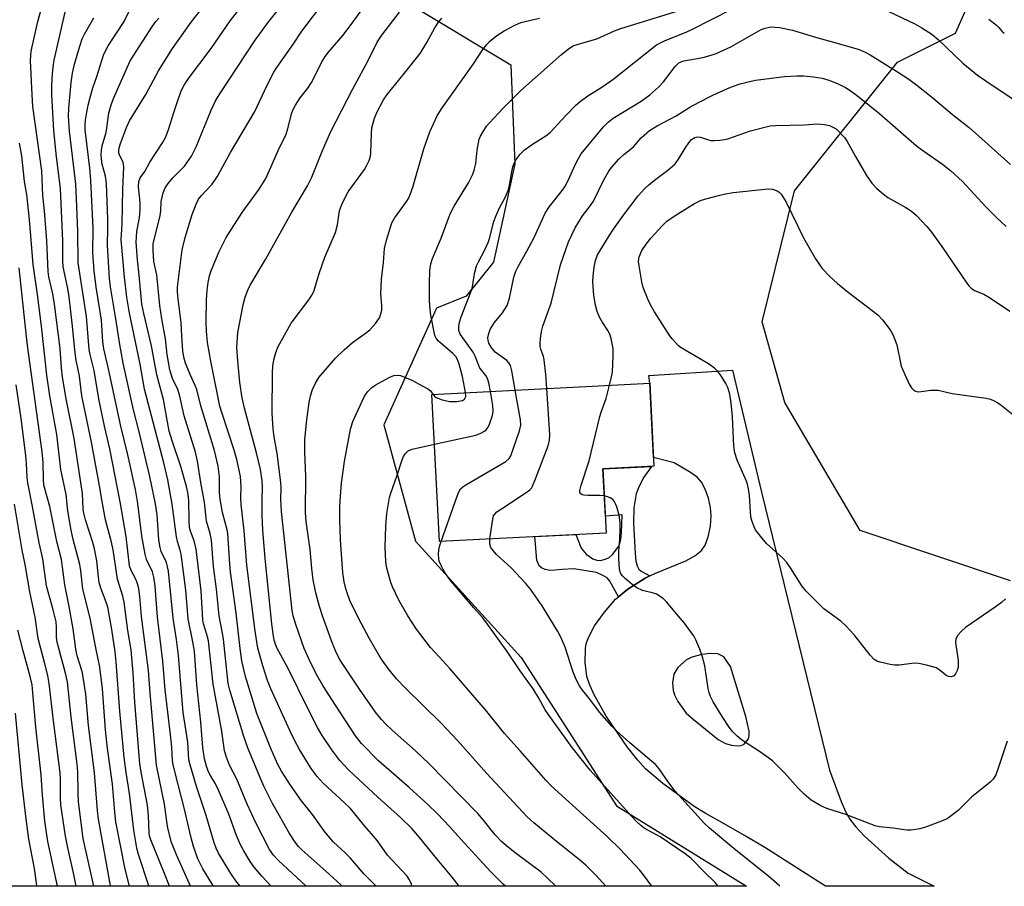
# Model space of a CAD drawing. Units: inches. Extents: x 1249763 to 1255763, y 501455 to 505455.
# Drawn here: x 1250284 to 1250537, y 501455 to 501678 of the extents above; entities that cross this region are included whole.
import ezdxf

# ---------------------------------------------------------------- set-up
doc = ezdxf.new("R2010")
doc.units = ezdxf.units.IN
doc.header["$MEASUREMENT"] = 0
for name, color, linetype in [('BLDG-Footprint', 5, 'Continuous'), ('NTRL-Trees', 3, 'Continuous'), ('TRANS-Driveway', 251, 'Continuous'), ('TRANS-Non Street Sidewalk', 7, 'Continuous'), ('Undefined', 1, 'Continuous')]:
    doc.layers.add(name, color=color, linetype=linetype)

msp = doc.modelspace()

# ---------------------------------------------------------------- linework, layer by layer
at = {"layer": 'BLDG-Footprint', "elevation": 331.79}
msp.add_lwpolyline([(1250434.65, 501546.31), (1250391.75, 501544.1), (1250389.8, 501581.98), (1250445.83, 501584.87), (1250446.93, 501563.49), (1250433.8, 501562.81)], close=True, dxfattribs=at)
at = {"layer": 'NTRL-Trees'}
for points in [[(1250430.89, 501947.05), (1250409.01, 501905.39), (1250387.14, 501856.43), (1250381.93, 501803.3), (1250376.66, 501751.54), (1250376.38, 501737.19), (1250373.39, 501698.87), (1250382.85, 501683.1), (1250410.08, 501666.76), (1250411.16, 501641.31), (1250405.61, 501615.96), (1250398.63, 501607.24), (1250391.02, 501604.13), (1250377.41, 501574.18), (1250385.58, 501544.23), (1250412.8, 501514.28), (1250437.31, 501476.16), (1250470.68, 501455.42), (1249763.16, 501455.49), (1249763.3, 502091.24)], [(1250538.59, 501534.02), (1250499.93, 501546.96), (1250480.55, 501579.88), (1250474.71, 501600.68), (1250483.04, 501634.36), (1250509.54, 501667.48), (1250524.44, 501674.93), (1250546.22, 501723.94)]]:
    msp.add_lwpolyline(points, dxfattribs=at)
at = {"layer": 'TRANS-Driveway'}
for points in [[(1250437.78, 501529.87, 0), (1250440.16, 501531.82, 0), (1250444.62, 501534.68, 0), (1250445.87, 501535.27, 0), (1250447.12, 501535.86, 0), (1250455.14, 501539.15, 0), (1250457.4, 501540.45, 0), (1250459.16, 501541.79, 0), (1250460.09, 501543.15, 0), (1250460.88, 501545.33, 0), (1250461.43, 501548.09, 0), (1250461.66, 501550.82, 0), (1250461.48, 501552.91, 0), (1250460.94, 501555.29, 0), (1250460.12, 501557.59, 0), (1250459.16, 501559.41, 0), (1250457.99, 501560.66, 0), (1250456.36, 501561.91, 0), (1250452.14, 501564.33, 0), (1250446.81, 501565.78, 0), (1250445.83, 501584.87, 0), (1250445.64, 501586.86, 0), (1250467.12, 501588.18, 0), (1250474.55, 501556.84, 0), (1250492.06, 501485.26, 0), (1250495.03, 501477.22, 0), (1250496.21, 501474.64, 0), (1250497.32, 501472.7, 0), (1250498.75, 501470.84, 0), (1250500.98, 501468.44, 0), (1250507.34, 501462.63, 0), (1250512.33, 501458.79, 0), (1250518.99, 501455.41, 0), (1250491, 501455.42, 0), (1250475.45, 501465.37, 0), (1250470.22, 501468.46, 0), (1250464.96, 501471.49, 0), (1250460.13, 501474.24, 0), (1250457.3, 501475.92, 0), (1250449.23, 501481.83, 0), (1250444.76, 501485.64, 0), (1250442.74, 501487.84, 0), (1250440.03, 501491.28, 0), (1250434.59, 501499.19, 0), (1250431.49, 501504.85, 0), (1250430.36, 501507.44, 0), (1250429.69, 501509.41, 0), (1250429.22, 501512.96, 0), (1250429.28, 501516.61, 0), (1250429.51, 501517.8, 0), (1250430.08, 501519.4, 0), (1250431.67, 501522.42, 0), (1250434.16, 501525.98, 0), (1250437.06, 501529.29, 0)], [(1250466.88, 501491.74, 0), (1250468.33, 501491.56, 0), (1250469.32, 501491.63, 0), (1250470.08, 501491.95, 0), (1250471.2, 501493.32, 0), (1250471.43, 501494.24, 0), (1250471.4, 501495.36, 0), (1250470.56, 501499.06, 0), (1250466.57, 501511.98, 0), (1250464.91, 501514.46, 0), (1250463.35, 501515.2, 0), (1250461.48, 501515.35, 0), (1250459.22, 501515.07, 0), (1250456.67, 501514.35, 0), (1250455.28, 501513.7, 0), (1250453.09, 501511.68, 0), (1250452.03, 501509.96, 0), (1250451.71, 501507.76, 0), (1250451.83, 501505.91, 0), (1250452.24, 501504.69, 0), (1250453.1, 501502.97, 0), (1250455.23, 501499.98, 0), (1250456.97, 501498.4, 0), (1250460.2, 501495.84, 0), (1250463.46, 501493.18, 0), (1250465.32, 501492.15, 0)]]:
    msp.add_polyline3d(points, close=True, dxfattribs=at)
at = {"layer": 'TRANS-Non Street Sidewalk'}
msp.add_lwpolyline([(1250445.87, 501535.27), (1250444.62, 501534.68), (1250440.16, 501531.82), (1250437.78, 501529.87), (1250435.59, 501533.95), (1250434.92, 501534.77), (1250433.62, 501535.5), (1250432.18, 501536.14), (1250426.27, 501537.09), (1250423.33, 501536.89), (1250421.39, 501536.77), (1250420.12, 501536.69), (1250418.91, 501536.92), (1250418.01, 501537.34), (1250417.42, 501537.88), (1250416.76, 501539.33), (1250416.27, 501545.37), (1250426.79, 501545.91), (1250428.22, 501542.41), (1250429.45, 501540.9), (1250431.22, 501539.7), (1250432.24, 501539.31), (1250433.21, 501539.25), (1250434.13, 501539.46), (1250435.31, 501539.94), (1250436.29, 501540.74), (1250437.6, 501542.56), (1250438.03, 501543.47), (1250438.37, 501544.63), (1250438.61, 501546.32), (1250438.73, 501551.01), (1250434.42, 501550.66), (1250433.8, 501562.81), (1250446.26, 501563.45), (1250444.3, 501560.72), (1250443.12, 501558.35), (1250442.38, 501556.43), (1250441.71, 501552.77), (1250441.66, 501548.85), (1250442.11, 501541.05), (1250442.23, 501539.1), (1250442.56, 501537.83), (1250443.03, 501537.05), (1250443.6, 501536.48)], close=True, dxfattribs=at)
at = {"layer": 'Undefined'}
for points, elevation in [([(1250348.49, 501455.43), (1250346.1, 501458.01), (1250344.09, 501460.38), (1250343.08, 501461.76), (1250341.42, 501464.52), (1250340.61, 501466.08), (1250339.53, 501468.5), (1250337.58, 501473.94), (1250334.89, 501480.16), (1250334.14, 501481.76), (1250332.94, 501483.73), (1250332.3, 501485.01), (1250331.83, 501486.34), (1250331.36, 501488.23), (1250330.88, 501491.14), (1250330.41, 501497.66), (1250329.35, 501507.27), (1250328.71, 501515.88), (1250328.33, 501518.31), (1250327.14, 501524.21), (1250326.49, 501531.63), (1250325.33, 501540.91), (1250325.1, 501541.9), (1250324.34, 501544.15), (1250324.08, 501545.3), (1250323.02, 501553.69), (1250321.87, 501560.01), (1250320.87, 501564.35), (1250315.87, 501583.35), (1250314.75, 501589.79), (1250312.03, 501602.83), (1250311.33, 501606.95), (1250310.73, 501612.1), (1250309.9, 501621.73), (1250310.17, 501625.88), (1250310.33, 501634.74), (1250310.6, 501640.49), (1250310.39, 501641.66), (1250309.46, 501643.58), (1250309.3, 501644.07), (1250309.26, 501644.6), (1250309.38, 501645.42), (1250309.72, 501646.52), (1250311.24, 501650.61), (1250312.02, 501652.38), (1250316.22, 501659.09), (1250319.47, 501665.22), (1250323.05, 501670.97), (1250327.9, 501677.72), (1250338.14, 501690.87)], 310), ([(1250366.7, 501455.43), (1250366.27, 501455.86), (1250362.55, 501459.29), (1250356.34, 501464.8), (1250355.54, 501465.63), (1250354.62, 501466.77), (1250353.21, 501469), (1250348.83, 501476.7), (1250346.61, 501481.14), (1250345.78, 501482.96), (1250342.55, 501490.81), (1250341.41, 501493.98), (1250337.85, 501505.84), (1250337.42, 501507.58), (1250336.18, 501518.99), (1250335.88, 501521), (1250335.11, 501524.97), (1250334.41, 501531.87), (1250333.61, 501537.67), (1250333.11, 501544.48), (1250332.78, 501546.17), (1250331.84, 501549.35), (1250331.33, 501554.22), (1250330.47, 501558.8), (1250329.56, 501564.78), (1250329, 501567.14), (1250326.12, 501576.43), (1250324.92, 501581.87), (1250324.43, 501583.19), (1250323.07, 501586.05), (1250322.37, 501588.25), (1250321.76, 501592.26), (1250321.28, 501596.3), (1250320.37, 501601.42), (1250319.86, 501604.84), (1250319.07, 501612.74), (1250318.29, 501616.2), (1250318.1, 501619.04), (1250318.16, 501620.73), (1250319.91, 501628.04), (1250320.06, 501629.2), (1250320.19, 501631.57), (1250320.65, 501633.8), (1250321.2, 501635.08), (1250321.97, 501636.21), (1250323.2, 501637.68), (1250326.14, 501640.68), (1250327.95, 501643.27), (1250329.2, 501645.68), (1250333.05, 501655.08), (1250334.18, 501657.51), (1250335.26, 501659.27), (1250344.34, 501673.15), (1250347.58, 501677.55), (1250359.56, 501692.67)], 314), ([(1250357.51, 501455.43), (1250350.32, 501462.02), (1250349.05, 501463.45), (1250348.07, 501464.91), (1250344.56, 501471.74), (1250342.27, 501476.54), (1250339.62, 501482.95), (1250337.79, 501486.54), (1250336.98, 501488.67), (1250336.47, 501490.3), (1250335.75, 501495.3), (1250333.59, 501507.42), (1250332.31, 501518.53), (1250331.96, 501520.18), (1250331.1, 501522.96), (1250330.88, 501523.99), (1250330.48, 501531.44), (1250329.19, 501542.16), (1250328.68, 501544.32), (1250327.69, 501546.81), (1250327.47, 501547.77), (1250327.35, 501549.44), (1250327.27, 501554.78), (1250327.06, 501556.71), (1250326.7, 501558.27), (1250325.2, 501563.42), (1250322.98, 501570.01), (1250322.27, 501572.5), (1250320.75, 501580.62), (1250319.07, 501586.99), (1250317.68, 501594.47), (1250315.71, 501602.8), (1250315.24, 501605.16), (1250314.54, 501612.69), (1250314.06, 501616.58), (1250313.73, 501621.18), (1250313.92, 501623.91), (1250314.57, 501627.37), (1250314.78, 501629.64), (1250314.76, 501631.35), (1250314.39, 501635.37), (1250314.43, 501636.74), (1250314.78, 501637.68), (1250315.99, 501639.35), (1250317.28, 501641.76), (1250320.54, 501646.73), (1250321.39, 501648.25), (1250322.1, 501650.1), (1250323.48, 501654.72), (1250324.64, 501658.06), (1250325.45, 501660.27), (1250326.06, 501661.54), (1250327.18, 501663.22), (1250333.05, 501670.99), (1250337.9, 501678.09), (1250346.82, 501689.39)], 312), ([(1250375.45, 501455.43), (1250372.36, 501458.5), (1250368.83, 501462.66), (1250367.48, 501464.04), (1250364.54, 501466.8), (1250362.25, 501469.47), (1250359.11, 501473.85), (1250356.31, 501477.43), (1250353.41, 501481.45), (1250351.1, 501485.04), (1250350.17, 501486.78), (1250348.36, 501490.88), (1250344.75, 501499.9), (1250341.9, 501509.42), (1250340.94, 501513.45), (1250340.47, 501516.63), (1250339.45, 501525.72), (1250338.03, 501536.29), (1250337.83, 501538.33), (1250337.3, 501546.19), (1250337.13, 501547.1), (1250335.94, 501551.58), (1250335.36, 501555.01), (1250335.22, 501556.75), (1250335.15, 501560.73), (1250334.81, 501563.54), (1250333.87, 501567.55), (1250330.36, 501578.99), (1250329.31, 501583.26), (1250328.94, 501584.27), (1250327.61, 501587.08), (1250326.41, 501590), (1250326, 501591.57), (1250325.77, 501593.22), (1250325.47, 501597.05), (1250325.36, 501600.4), (1250324.44, 501607.28), (1250324.35, 501608.56), (1250324.38, 501609.59), (1250325.54, 501619.17), (1250326.37, 501622.3), (1250328.17, 501628.26), (1250329.15, 501630.92), (1250329.77, 501632.17), (1250330.46, 501633.03), (1250333.21, 501635.96), (1250333.93, 501636.91), (1250334.55, 501637.92), (1250337.97, 501644.2), (1250344.24, 501654.79), (1250347.33, 501661.36), (1250349.19, 501664.87), (1250349.94, 501666.07), (1250354.19, 501672.17), (1250356.37, 501675.45), (1250366.76, 501689.17)], 316), ([(1250333.66, 501455.43), (1250333.17, 501456.15), (1250330.89, 501459.94), (1250329.65, 501462.47), (1250328.49, 501465.65), (1250327.81, 501468.22), (1250326.22, 501475.28), (1250324.6, 501481.3), (1250323.26, 501486.7), (1250323.11, 501487.79), (1250322.9, 501491.21), (1250322.52, 501495.17), (1250321.24, 501505.98), (1250320.63, 501513.37), (1250319.22, 501524.67), (1250318.61, 501532.64), (1250318.33, 501534.98), (1250317.94, 501536.36), (1250316.42, 501539.46), (1250316.02, 501540.85), (1250315.2, 501545.46), (1250314.14, 501553.94), (1250313.54, 501557.48), (1250311.64, 501566.42), (1250309.68, 501574.16), (1250306.82, 501587.79), (1250305.44, 501593.69), (1250305.2, 501595.5), (1250304.86, 501601.04), (1250303.47, 501609.58), (1250302.93, 501613.79), (1250302.62, 501618.4), (1250302.66, 501624.76), (1250302.08, 501636.99), (1250301.8, 501640.16), (1250300.63, 501650.02), (1250300.6, 501651.14), (1250300.75, 501652.59), (1250301.44, 501656.39), (1250301.96, 501658.66), (1250302.6, 501660.83), (1250303.61, 501663.75), (1250304.88, 501667.89), (1250305.46, 501669.49), (1250306.57, 501671.65), (1250310.7, 501677.87), (1250314.23, 501685.45)], 306), ([(1250500.67, 501683.74), (1250514.03, 501677.31), (1250515.78, 501676.32), (1250518.39, 501674.65), (1250520.04, 501673.28), (1250526.33, 501667.16), (1250530.11, 501664.11), (1250532.24, 501662.61), (1250539.59, 501657.76)], 328), ([(1250384.63, 501455.43), (1250384.52, 501456), (1250384.05, 501457.05), (1250383.41, 501458.02), (1250378.39, 501463.42), (1250375.79, 501467.11), (1250372.1, 501471.37), (1250368.87, 501475.4), (1250367.27, 501476.99), (1250361.83, 501481.99), (1250360.27, 501483.7), (1250358.78, 501485.75), (1250355.74, 501490.62), (1250354.44, 501492.99), (1250353.26, 501495.48), (1250348.41, 501506.22), (1250347.53, 501508.36), (1250346.29, 501512.11), (1250345.05, 501516.72), (1250344.34, 501521.02), (1250342.19, 501538.08), (1250341.49, 501546.87), (1250340.72, 501553.66), (1250340.67, 501555.37), (1250340.73, 501558.17), (1250340.54, 501560.83), (1250339.64, 501565.19), (1250338.98, 501567.66), (1250335.84, 501577.02), (1250335.28, 501578.93), (1250332.93, 501590.52), (1250332.13, 501595.3), (1250331.83, 501598.2), (1250331.72, 501600.43), (1250331.8, 501606.37), (1250331.99, 501608.67), (1250332.28, 501610.74), (1250332.64, 501612.46), (1250333.09, 501613.99), (1250335.06, 501618.78), (1250336.89, 501622.3), (1250340.99, 501628.73), (1250345.38, 501634.77), (1250347.1, 501637.53), (1250348.51, 501640.58), (1250350.59, 501645.47), (1250352.21, 501648.71), (1250352.63, 501650.01), (1250353.81, 501654.44), (1250354.19, 501655.41), (1250354.72, 501656.36), (1250355.95, 501658.24), (1250357.89, 501660.8), (1250358.84, 501662.25), (1250359.54, 501663.5), (1250361.42, 501667.37), (1250362.32, 501668.89), (1250363.2, 501670.02), (1250366.91, 501674.34), (1250369.06, 501677.13), (1250372.28, 501681.64)], 318), ([(1250396.86, 501455.43), (1250395.05, 501457.78), (1250391.14, 501462.41), (1250386.7, 501467.92), (1250384.66, 501470.25), (1250381.75, 501473.1), (1250375.91, 501478.32), (1250368.46, 501485.32), (1250366.09, 501487.76), (1250364.05, 501490.52), (1250361.57, 501494.24), (1250360.39, 501496.23), (1250357.87, 501501.18), (1250352.82, 501511.45), (1250349.96, 501516.75), (1250349.55, 501517.73), (1250349.25, 501518.71), (1250348.95, 501520.4), (1250348.61, 501522.95), (1250346.91, 501539.76), (1250346.29, 501547.01), (1250346.14, 501550.94), (1250346.15, 501554.87), (1250346.27, 501558.15), (1250346.15, 501559.85), (1250345.69, 501562.67), (1250344.69, 501566.91), (1250341.65, 501578.44), (1250341.02, 501581.1), (1250340.37, 501585.02), (1250339.88, 501590.57), (1250339.68, 501594.08), (1250339.87, 501597.91), (1250341.23, 501605.05), (1250341.76, 501606.98), (1250342.48, 501608.81), (1250343.1, 501610.09), (1250347.05, 501616.67), (1250353.78, 501628.83), (1250357.81, 501635.63), (1250358.89, 501637.86), (1250361.67, 501644.68), (1250363.84, 501649.62), (1250369.38, 501660.45), (1250373.4, 501667.88), (1250375.72, 501672.62), (1250376.89, 501674.37), (1250381.5, 501680.3)], 320), ([(1250398.48, 501582.43), (1250397.7, 501586.6), (1250396.85, 501589.76), (1250396.34, 501591.13), (1250395.96, 501591.71), (1250395.21, 501592.51), (1250391.48, 501595.66), (1250390.89, 501596.43), (1250390.58, 501597.15), (1250389.52, 501602.4), (1250389.25, 501604.64), (1250389.17, 501606.33), (1250389.18, 501610.52), (1250389.31, 501613.84), (1250389.53, 501615.54), (1250389.92, 501616.94), (1250392.23, 501622.2), (1250393.96, 501627.08), (1250394.61, 501628.64), (1250395.51, 501630.41), (1250399.25, 501636.4), (1250400.36, 501638.62), (1250400.7, 501639.69), (1250401.07, 501641.36), (1250401.43, 501644.77), (1250401.98, 501647.63), (1250402.31, 501648.44), (1250402.89, 501649.47), (1250403.86, 501650.96), (1250404.58, 501651.86), (1250408.1, 501655.62), (1250412.6, 501660.11), (1250423.12, 501669.41), (1250424.97, 501670.88), (1250426.13, 501671.61), (1250427.14, 501671.99), (1250432.23, 501673.49), (1250436.79, 501675.5), (1250438.41, 501676.11), (1250454.54, 501681.08)], 326), ([(1250404.89, 501582.76), (1250404.48, 501584.99), (1250404.13, 501586.09), (1250403.66, 501586.85), (1250402.61, 501588.09), (1250402.17, 501588.75), (1250400.92, 501591.82), (1250400.42, 501592.8), (1250397.12, 501597.48), (1250396.76, 501598.43), (1250396.7, 501599.45), (1250396.89, 501600.55), (1250397.31, 501601.91), (1250400.1, 501609), (1250400.37, 501610.15), (1250400.79, 501613.04), (1250401.31, 501615.01), (1250401.77, 501616.08), (1250403.41, 501619.2), (1250404.28, 501621.05), (1250404.63, 501622.1), (1250405.76, 501626.46), (1250406.31, 501628.04), (1250407.11, 501629.79), (1250408.63, 501632.6), (1250409.42, 501634.39), (1250409.8, 501635.77), (1250410.34, 501639.25), (1250410.61, 501640.54), (1250410.96, 501641.5), (1250411.46, 501642.43), (1250412.49, 501643.78), (1250413.52, 501644.78), (1250415.71, 501646.33), (1250419.13, 501648.47), (1250420.21, 501649.33), (1250424.26, 501653.76), (1250426.86, 501656.42), (1250427.91, 501657.37), (1250429.92, 501658.79), (1250433.55, 501661.03), (1250436.35, 501662.99), (1250447.61, 501671.87), (1250449.6, 501672.98), (1250455.41, 501675.25), (1250456.69, 501675.82), (1250466.78, 501681.02)], 328), ([(1250340.49, 501455.43), (1250339.35, 501456.81), (1250338.07, 501458.69), (1250334.94, 501463.9), (1250334.31, 501465.23), (1250333.8, 501466.62), (1250331.77, 501473.64), (1250329.3, 501481.12), (1250327.61, 501486.68), (1250327.3, 501487.97), (1250327.01, 501492.48), (1250325.84, 501500.13), (1250324.65, 501514.81), (1250324.15, 501518.94), (1250323.24, 501524.44), (1250322.03, 501536.47), (1250321.51, 501538.75), (1250320.21, 501541.53), (1250319.89, 501542.59), (1250319.61, 501544.57), (1250319.14, 501550.96), (1250318.68, 501553.84), (1250317.29, 501560.86), (1250314.54, 501572.38), (1250313.02, 501578.03), (1250310.42, 501589.98), (1250309.54, 501594.8), (1250308.55, 501601.38), (1250307.13, 501609.66), (1250306.91, 501611.79), (1250306.34, 501620.39), (1250306.49, 501624.74), (1250306.49, 501627.03), (1250306.1, 501636.23), (1250305.85, 501638.08), (1250304.97, 501641.19), (1250304.8, 501642.46), (1250304.75, 501643.65), (1250304.81, 501644.84), (1250305.01, 501645.91), (1250305.97, 501649.11), (1250306.15, 501649.92), (1250306.74, 501654.31), (1250307.34, 501656.48), (1250307.89, 501658.08), (1250312.17, 501667.81), (1250317.92, 501676.74), (1250318.77, 501677.91), (1250319.54, 501678.73)], 308), ([(1250408.72, 501455.43), (1250408.17, 501455.95), (1250404.83, 501459.27), (1250397.23, 501467.51), (1250394.32, 501470.83), (1250391.23, 501474.1), (1250388.74, 501476.49), (1250384.07, 501480.72), (1250376.08, 501487.67), (1250371.72, 501492.13), (1250370.16, 501494.17), (1250365.01, 501502.02), (1250361.74, 501507.11), (1250360.16, 501509.87), (1250358.26, 501513.73), (1250356.99, 501516.62), (1250354.78, 501522.77), (1250354.16, 501525.03), (1250353.89, 501526.37), (1250351.1, 501551.88), (1250350.97, 501554.96), (1250351.04, 501557.97), (1250350.97, 501559.31), (1250350.01, 501566.8), (1250349.2, 501571.08), (1250348.99, 501573.09), (1250348.75, 501577.17), (1250348.85, 501587.52), (1250348.92, 501589.24), (1250349.13, 501590.83), (1250349.64, 501592.73), (1250350.26, 501594.32), (1250353.6, 501600.3), (1250358.18, 501606.3), (1250358.97, 501607.46), (1250359.47, 501608.45), (1250360.85, 501613.04), (1250362.24, 501617.27), (1250365.04, 501623.62), (1250365.53, 501625.64), (1250366.04, 501629.17), (1250366.28, 501629.99), (1250366.83, 501631.3), (1250368.25, 501634.07), (1250372.44, 501639.8), (1250373.03, 501640.8), (1250373.65, 501642.15), (1250374.02, 501643.27), (1250374.14, 501644.09), (1250374.27, 501649.12), (1250374.4, 501650.52), (1250375.06, 501653.06), (1250375.71, 501654.67), (1250377.35, 501657.75), (1250378.29, 501659.17), (1250382.76, 501664.59), (1250386.77, 501669.66), (1250388.53, 501672.51), (1250390.58, 501676.3), (1250391.48, 501677.7), (1250392.34, 501678.74)], 322), ([(1250533.03, 501678.54), (1250535.02, 501676.98), (1250535.61, 501676.4), (1250536.43, 501675.39), (1250537.03, 501674.9)], 326), ([(1250411.23, 501583.09), (1250410.4, 501588), (1250410, 501589.39), (1250409.58, 501590.08), (1250409.04, 501590.69), (1250406.06, 501592.88), (1250405.06, 501594.12), (1250404.49, 501595.12), (1250404.27, 501595.81), (1250404.22, 501596.56), (1250404.42, 501597.61), (1250404.78, 501598.64), (1250405.29, 501599.57), (1250405.94, 501600.47), (1250407.97, 501602.93), (1250409.15, 501604.85), (1250409.77, 501606.71), (1250410.89, 501612.1), (1250411.4, 501613.65), (1250412.02, 501614.92), (1250414.24, 501618.83), (1250416.11, 501622.34), (1250418.97, 501628.61), (1250420.04, 501630.35), (1250423.4, 501634.51), (1250424.01, 501635.39), (1250424.76, 501636.84), (1250426.8, 501641.4), (1250427.48, 501642.66), (1250428.24, 501643.86), (1250433.92, 501650.77), (1250435.1, 501652.03), (1250436.45, 501653.06), (1250443.63, 501657.44), (1250445.84, 501659.02), (1250448.19, 501661.14), (1250449.4, 501662.36), (1250452.39, 501666.31), (1250453.35, 501667.24), (1250453.92, 501667.53), (1250454.62, 501667.76), (1250459.46, 501668.66), (1250461.61, 501669.24), (1250462.96, 501669.7), (1250466.73, 501671.39), (1250474.49, 501675.82), (1250475.48, 501676.21), (1250476.96, 501676.57), (1250479.24, 501676.37), (1250482.53, 501675.65), (1250488.45, 501673.86), (1250494.08, 501672.37), (1250499.72, 501670.71), (1250501.22, 501670.03), (1250502.51, 501669.31), (1250509.58, 501664.97), (1250512.43, 501663.08), (1250514.53, 501661.55), (1250518.25, 501658.59), (1250524.15, 501653.61), (1250527.99, 501650.61), (1250538.6, 501641.1)], 330), ([(1250435.5, 501584.34), (1250436.04, 501586.53), (1250436.24, 501587.67), (1250436.46, 501592.02), (1250436.39, 501593.76), (1250435.93, 501596.36), (1250435.59, 501597.45), (1250435.06, 501598.44), (1250433.63, 501600.61), (1250432.94, 501601.83), (1250432.35, 501603.28), (1250431.87, 501604.92), (1250431.44, 501607.43), (1250431.22, 501610.95), (1250431.26, 501612.41), (1250431.54, 501614.7), (1250431.86, 501616.39), (1250432.43, 501617.87), (1250435.37, 501622.73), (1250436.49, 501624.48), (1250439.06, 501628.1), (1250442.89, 501633.02), (1250444.58, 501634.96), (1250445.56, 501635.89), (1250447.1, 501637.12), (1250450.53, 501639.63), (1250452.38, 501641.3), (1250453.26, 501642.45), (1250454.92, 501645.29), (1250455.88, 501646.73), (1250456.6, 501647.57), (1250457.43, 501648.1), (1250458.14, 501648.24), (1250458.89, 501648.17), (1250460.97, 501647.44), (1250461.52, 501647.32), (1250462.39, 501647.28), (1250463.86, 501647.36), (1250465.03, 501647.53), (1250465.88, 501647.76), (1250471.73, 501649.82), (1250475.41, 501650.75), (1250476.84, 501651.04), (1250478.3, 501651.15), (1250485.66, 501651.36), (1250488.85, 501651.55), (1250490.81, 501651.43), (1250492.06, 501651.15), (1250493.81, 501650.33), (1250495.95, 501648.09), (1250496.65, 501647.07), (1250498.76, 501643.2), (1250501.59, 501638.3), (1250502.98, 501636.36), (1250504.13, 501635.02), (1250505.46, 501633.88), (1250507.09, 501632.65), (1250511.7, 501630.05), (1250513.12, 501629.14), (1250514.44, 501627.97), (1250517.14, 501625.19), (1250518.07, 501624.06), (1250520.94, 501620.05), (1250527.39, 501610.61), (1250527.93, 501609.91), (1250528.51, 501609.33), (1250529.4, 501608.74), (1250531.76, 501607.72), (1250533.25, 501606.92), (1250538.42, 501603.39)], 334), ([(1250537.32, 501529.38), (1250536.31, 501528.42), (1250534.7, 501527.22), (1250527.08, 501521.98), (1250526, 501521.08), (1250525.1, 501520.01), (1250524.6, 501519.07), (1250524.48, 501518.14), (1250525.13, 501513.55), (1250525.18, 501512.68), (1250525.12, 501511.8), (1250524.92, 501510.95), (1250524.49, 501510.05), (1250524.03, 501509.54), (1250523.45, 501509.31), (1250522.71, 501509.38), (1250521.98, 501509.7), (1250520.19, 501511.16), (1250519.46, 501511.6), (1250518.67, 501511.89), (1250517.02, 501512.31), (1250515.06, 501512.72), (1250513.94, 501512.81), (1250509.95, 501512.29), (1250508.81, 501512.27), (1250507.66, 501512.46), (1250505.08, 501513.08), (1250504.26, 501513.36), (1250503.53, 501513.78), (1250502.54, 501514.84), (1250498.51, 501520.01), (1250496.3, 501522.44), (1250494.98, 501523.6), (1250490.59, 501526.81), (1250486.07, 501531.34), (1250484.99, 501532.7), (1250482.04, 501537.39), (1250481.09, 501538.72), (1250479.94, 501539.89), (1250475.89, 501543.57), (1250473.54, 501546.46), (1250473.06, 501547.17), (1250472.66, 501547.93), (1250472.16, 501549.26), (1250471.87, 501550.36), (1250471.46, 501555.94), (1250471.23, 501557.7), (1250470.99, 501558.84), (1250470.69, 501559.67), (1250468.34, 501565.03), (1250467.69, 501566.95), (1250467.49, 501568.67), (1250467.14, 501576.24), (1250466.8, 501579.75), (1250466.45, 501582.07), (1250465.91, 501583.77), (1250465.4, 501584.79), (1250464.06, 501587.01), (1250463.36, 501587.9), (1250462.53, 501588.68), (1250460.92, 501589.87), (1250453.95, 501593.98), (1250453.26, 501594.5), (1250452.42, 501595.29), (1250451.66, 501596.14), (1250451.02, 501597.02), (1250447.1, 501603.23), (1250446.05, 501605.02), (1250445.41, 501606.33), (1250444.15, 501609.49), (1250443.78, 501610.9), (1250443.08, 501615.01), (1250442.98, 501616.18), (1250443.15, 501617.33), (1250443.8, 501618.98), (1250444.95, 501620.66), (1250446.23, 501622.26), (1250449.04, 501625.31), (1250450.27, 501626.51), (1250451.33, 501627.34), (1250453.06, 501628.46), (1250457.33, 501631.06), (1250458.88, 501631.83), (1250460.22, 501632.3), (1250463.5, 501633.17), (1250465.33, 501633.59), (1250467.25, 501633.92), (1250476.32, 501634.84), (1250477.42, 501634.76), (1250478.64, 501634.37), (1250479.07, 501634.07), (1250479.62, 501633.46), (1250480.94, 501631.44), (1250485.42, 501622.22), (1250488.44, 501616.82), (1250490.19, 501614.36), (1250492.11, 501612.27), (1250494.1, 501610.52), (1250497.28, 501607.89), (1250500.85, 501605.28), (1250504.47, 501602.43), (1250505.67, 501601.14), (1250507.7, 501598.6), (1250508.39, 501597.35), (1250509.39, 501594.71), (1250510.53, 501589.27), (1250510.8, 501588.44), (1250511.4, 501587.07), (1250512.57, 501584.63), (1250513.18, 501583.62), (1250513.56, 501583.21), (1250514, 501582.9), (1250514.49, 501582.68), (1250515.01, 501582.6), (1250518.05, 501583.05), (1250519.98, 501583.04), (1250523.6, 501582.21), (1250532.35, 501580.97), (1250533.45, 501580.72), (1250534.45, 501580.32), (1250535.37, 501579.8), (1250536.26, 501579.17), (1250542.21, 501574.41)], 336), ([(1250434.51, 501455.42), (1250432, 501458.26), (1250429.37, 501460.88), (1250427.81, 501462.26), (1250421.88, 501466.91), (1250416.03, 501471.75), (1250414.35, 501473.3), (1250403.89, 501484.5), (1250396.39, 501492.97), (1250392.21, 501497.42), (1250383, 501506.35), (1250380.69, 501508.77), (1250378.52, 501511.46), (1250376.98, 501513.6), (1250376.24, 501514.77), (1250373.7, 501519.25), (1250370.91, 501524.4), (1250368.74, 501528.93), (1250368, 501530.89), (1250367.56, 501532.31), (1250367.23, 501533.75), (1250366.9, 501536.06), (1250366.33, 501544.56), (1250366.17, 501549.82), (1250366.17, 501553.05), (1250366.28, 501555.81), (1250366.53, 501559.16), (1250367.3, 501564.72), (1250368.85, 501573.07), (1250369.45, 501574.99), (1250372.35, 501581.31), (1250372.79, 501582.05), (1250373.32, 501582.71), (1250374.33, 501583.71), (1250375.25, 501584.39), (1250378.81, 501586.29), (1250380.04, 501586.83), (1250380.89, 501586.96), (1250381.7, 501586.82), (1250384.65, 501585.66), (1250387.51, 501584.13), (1250388.76, 501583.38), (1250389.41, 501582.85), (1250390.06, 501582)], 326), ([(1250434.16, 501555.86), (1250433.03, 501555.95), (1250429.88, 501555.93), (1250428.86, 501556.03), (1250428.42, 501556.15), (1250428.08, 501556.37), (1250427.88, 501556.76), (1250427.84, 501557.25), (1250428.18, 501558.63), (1250430.25, 501564.88), (1250433.02, 501576.26), (1250433.35, 501577.39), (1250434.59, 501580.88), (1250435.5, 501584.34)], 334), ([(1250390.06, 501582), (1250390.48, 501581.48), (1250390.91, 501581.18), (1250392.48, 501580.6), (1250394.46, 501580.16), (1250396.24, 501580.15), (1250397.64, 501580.38), (1250398.19, 501580.73), (1250398.51, 501581.4), (1250398.48, 501582.43)], 326), ([(1250390.45, 501569.18), (1250401.11, 501571.49), (1250402.43, 501572), (1250403.14, 501572.4), (1250403.77, 501572.88), (1250404.26, 501573.54), (1250404.62, 501574.32), (1250405.37, 501576.56), (1250405.6, 501577.7), (1250405.5, 501579.15), (1250404.89, 501582.76)], 328), ([(1250392.16, 501544.13), (1250396.28, 501555.83), (1250396.72, 501556.92), (1250397.16, 501557.65), (1250397.79, 501558.22), (1250398.52, 501558.71), (1250408.79, 501564.74), (1250409.66, 501565.47), (1250410.09, 501566.2), (1250412.33, 501572.61), (1250412.65, 501574.02), (1250412.56, 501575.46), (1250411.23, 501583.09)], 330), ([(1250404.73, 501544.77), (1250405.44, 501549.88), (1250405.68, 501550.69), (1250405.96, 501551.15), (1250406.54, 501551.72), (1250407.67, 501552.55), (1250414.06, 501556.76), (1250414.99, 501557.45), (1250415.39, 501557.86), (1250415.7, 501558.33), (1250416.48, 501560.21), (1250419.68, 501568.77), (1250420.06, 501570.16), (1250420.11, 501571.63), (1250419.39, 501583.51)], 332), ([(1250446.36, 501455.42), (1250444.26, 501458.34), (1250443.2, 501459.67), (1250438.21, 501464.96), (1250435, 501468.13), (1250422.33, 501479.58), (1250420.42, 501481.37), (1250419.15, 501482.7), (1250412.5, 501490.3), (1250408.44, 501494.71), (1250403.57, 501500.78), (1250399.74, 501505.28), (1250394.41, 501511.47), (1250390.62, 501515.53), (1250389.48, 501516.86), (1250385.88, 501521.56), (1250383.59, 501525.02), (1250381.28, 501529.01), (1250379.65, 501532.46), (1250379.23, 501533.55), (1250378.25, 501537.24), (1250377.98, 501538.94), (1250377.83, 501542.62), (1250377.98, 501548.19), (1250378.23, 501551.37), (1250378.9, 501555.45), (1250379.21, 501556.57), (1250380.77, 501560.94), (1250382.16, 501565.18), (1250382.49, 501565.99), (1250382.94, 501566.7), (1250383.74, 501567.42), (1250384.74, 501567.92), (1250390.45, 501569.18)], 328), ([(1250537.77, 501492.76), (1250535.57, 501486.07), (1250534.82, 501484.13), (1250534.13, 501483), (1250533.39, 501482.19), (1250528.61, 501478.34), (1250525.15, 501474.89), (1250522.65, 501473.07), (1250521.93, 501472.63), (1250520.86, 501472.15), (1250516.75, 501470.6), (1250515.31, 501470.22), (1250512.96, 501469.85), (1250512.09, 501469.82), (1250511.25, 501469.91), (1250508.44, 501470.34), (1250504.96, 501470.75), (1250503.83, 501470.99), (1250496.04, 501473.98), (1250491.37, 501475.41), (1250489.83, 501476.14), (1250487.38, 501477.59), (1250485.52, 501479.08), (1250483.88, 501480.71), (1250480.54, 501484.56), (1250477.4, 501487.68), (1250474.3, 501489.91), (1250469.41, 501493.09), (1250468.33, 501494.03), (1250467.14, 501495.27), (1250466.23, 501496.4), (1250464.43, 501499.08), (1250462.12, 501502.84), (1250461.42, 501504.26), (1250461.08, 501505.25), (1250460.82, 501506.34), (1250460, 501512.12), (1250459.33, 501514.72), (1250458.73, 501516.39), (1250457.68, 501518.8), (1250457.14, 501519.82), (1250456.34, 501521.01), (1250454.78, 501523.08), (1250452.68, 501525.51), (1250450.23, 501528.52), (1250449.41, 501529.35), (1250448.53, 501530.01), (1250447.58, 501530.54), (1250446.77, 501530.82), (1250443.99, 501531.54), (1250442.51, 501532.19), (1250441.33, 501533.05), (1250439.53, 501534.58), (1250438.91, 501535.19), (1250438.44, 501535.85), (1250438.24, 501536.31), (1250438.05, 501537.12), (1250437.88, 501539.67), (1250437.92, 501541.68), (1250438.15, 501544.7), (1250438.23, 501547.23), (1250438.2, 501548.92), (1250437.98, 501550.89), (1250437.36, 501553.05), (1250437.06, 501553.83), (1250436.68, 501554.53), (1250436.34, 501554.91), (1250435.68, 501555.32), (1250434.93, 501555.64), (1250434.16, 501555.86)], 334), ([(1250463.42, 501455.42), (1250462.65, 501456.36), (1250459.88, 501459.08), (1250456.49, 501462.6), (1250454.96, 501463.75), (1250448.48, 501468.13), (1250444.42, 501470.41), (1250443.56, 501471.05), (1250442.51, 501471.99), (1250441.11, 501473.44), (1250430.54, 501485.28), (1250425.92, 501491.16), (1250419.71, 501499.67), (1250418.95, 501500.85), (1250417.33, 501503.86), (1250415.88, 501506.25), (1250412.51, 501510.87), (1250409.18, 501515.85), (1250403.71, 501523.48), (1250402.82, 501524.6), (1250400.58, 501527.07), (1250394.72, 501534.03), (1250393.29, 501535.92), (1250392.7, 501536.88), (1250392.09, 501538.09), (1250391.71, 501539.1), (1250391.55, 501539.79), (1250391.51, 501540.81), (1250391.63, 501541.94), (1250391.85, 501543.09), (1250392.16, 501544.13)], 330)]:
    msp.add_lwpolyline(points, dxfattribs=dict(at, elevation=elevation))
for points in [[(1250317.01, 501455.44, 300), (1250316.99, 501455.5, 300), (1250314.36, 501463.56, 300), (1250313.95, 501465.19, 300), (1250313.45, 501467.82, 300), (1250313.15, 501469.86, 300), (1250312.04, 501479.28, 300), (1250311.14, 501484.73, 300), (1250310.65, 501488.56, 300), (1250309.57, 501500.44, 300), (1250308.64, 501513.19, 300), (1250308.34, 501515.76, 300), (1250307.47, 501521.51, 300), (1250306.42, 501527.24, 300), (1250306.03, 501528.53, 300), (1250304.66, 501532.16, 300), (1250304.23, 501533.55, 300), (1250304.03, 501534.96, 300), (1250303.67, 501539.12, 300), (1250303.03, 501542.21, 300), (1250302.58, 501543.87, 300), (1250300.73, 501549.73, 300), (1250300.31, 501551.38, 300), (1250300.14, 501552.55, 300), (1250299.93, 501556.45, 300), (1250297.81, 501570.62, 300), (1250295.76, 501580.81, 300), (1250294.79, 501586.43, 300), (1250294.52, 501588.77, 300), (1250294.19, 501593.81, 300), (1250292.75, 501605.2, 300), (1250292.33, 501607.81, 300), (1250291.32, 501612.24, 300), (1250291.11, 501613.56, 300), (1250290.78, 501621.49, 300), (1250290.18, 501629.16, 300), (1250289.78, 501633.16, 300), (1250289.46, 501639.51, 300), (1250287.2, 501656.02, 300), (1250286.97, 501659.08, 300), (1250286.58, 501667.84, 300), (1250286.63, 501669.18, 300), (1250286.78, 501670.27, 300), (1250288.43, 501677.95, 300), (1250290.88, 501686.54, 300)], [(1250322.31, 501455.44, 302), (1250321.04, 501458.72, 302), (1250317.5, 501467.39, 302), (1250317.22, 501468.39, 302), (1250317.1, 501469.2, 302), (1250316.95, 501473.52, 302), (1250316.69, 501476.25, 302), (1250315.05, 501484.81, 302), (1250314.73, 501486.96, 302), (1250313.39, 501502.78, 302), (1250313, 501510.38, 302), (1250312.67, 501514.23, 302), (1250312.42, 501516.26, 302), (1250311.59, 501521.22, 302), (1250310.67, 501528.51, 302), (1250310.34, 501530.05, 302), (1250308.92, 501534.43, 302), (1250307.84, 501542.02, 302), (1250307.33, 501544.29, 302), (1250306.26, 501548.03, 302), (1250305.86, 501549.72, 302), (1250304.97, 501554.39, 302), (1250304.34, 501558.41, 302), (1250302.27, 501569.69, 302), (1250299.79, 501581.62, 302), (1250299.19, 501586.66, 302), (1250298.32, 501590.81, 302), (1250298.04, 501592.56, 302), (1250297.41, 501599.56, 302), (1250296.51, 501607.04, 302), (1250296.15, 501609.18, 302), (1250295, 501614.81, 302), (1250294.9, 501616.29, 302), (1250294.91, 501621.52, 302), (1250294.31, 501634.93, 302), (1250293.3, 501643.12, 302), (1250292.56, 501649.88, 302), (1250292.02, 501659.03, 302), (1250292.02, 501660.91, 302), (1250292.15, 501663.42, 302), (1250292.41, 501666.25, 302), (1250292.66, 501667.94, 302), (1250295.63, 501681.1, 302)], [(1250327.74, 501455.44, 304), (1250324.11, 501463.49, 304), (1250322.87, 501466.65, 304), (1250321.93, 501470.4, 304), (1250321.61, 501472.08, 304), (1250321.05, 501476.51, 304), (1250318.98, 501486.58, 304), (1250317.32, 501505.18, 304), (1250316.92, 501510.96, 304), (1250315.16, 501524.85, 304), (1250314.68, 501529.97, 304), (1250314.43, 501531.91, 304), (1250314.27, 501532.73, 304), (1250313.93, 501533.77, 304), (1250313.48, 501534.76, 304), (1250312.44, 501536.67, 304), (1250312.04, 501537.9, 304), (1250311.19, 501545.42, 304), (1250309.66, 501554.36, 304), (1250306.95, 501567.96, 304), (1250305.63, 501573.76, 304), (1250304.14, 501580.81, 304), (1250302.92, 501588.15, 304), (1250301.91, 501592.23, 304), (1250301.67, 501593.53, 304), (1250301, 501601.99, 304), (1250298.82, 501615.83, 304), (1250298.71, 501623.92, 304), (1250298.49, 501630.32, 304), (1250298.19, 501636.06, 304), (1250297.92, 501638.95, 304), (1250296.58, 501649.72, 304), (1250296.38, 501653.53, 304), (1250296.45, 501655.58, 304), (1250297.07, 501662.2, 304), (1250297.41, 501664.62, 304), (1250297.92, 501666.92, 304), (1250299.25, 501671.57, 304), (1250299.89, 501673.44, 304), (1250300.49, 501674.64, 304), (1250302.85, 501678.86, 304)], [(1250421.64, 501455.43, 324), (1250419.57, 501457.54, 324), (1250417.88, 501459.07, 324), (1250411.25, 501464.03, 324), (1250409.03, 501465.8, 324), (1250407.74, 501466.94, 324), (1250406.11, 501468.62, 324), (1250403.07, 501472.4, 324), (1250401.59, 501474.12, 324), (1250389, 501487, 324), (1250385.59, 501490.28, 324), (1250379.59, 501495.58, 324), (1250377.76, 501497.3, 324), (1250376.84, 501498.31, 324), (1250375.26, 501500.26, 324), (1250371.16, 501506.12, 324), (1250366.72, 501512.8, 324), (1250365.99, 501514.05, 324), (1250365.11, 501515.8, 324), (1250364.24, 501517.92, 324), (1250361.78, 501524.78, 324), (1250360.94, 501527.37, 324), (1250359.97, 501530.88, 324), (1250359.26, 501534.25, 324), (1250358.91, 501537.22, 324), (1250358.48, 501542.08, 324), (1250357.51, 501549.29, 324), (1250357.34, 501551.6, 324), (1250357.4, 501560.87, 324), (1250357.11, 501567.11, 324), (1250357.17, 501570.37, 324), (1250357.62, 501575.43, 324), (1250358.23, 501579.86, 324), (1250358.58, 501581.58, 324), (1250359.09, 501583.25, 324), (1250359.84, 501584.84, 324), (1250360.75, 501586.35, 324), (1250365.02, 501591.31, 324), (1250367.27, 501593.47, 324), (1250369.39, 501595.36, 324), (1250373.03, 501597.89, 324), (1250373.96, 501598.63, 324), (1250375.31, 501600.22, 324), (1250376.29, 501601.7, 324), (1250376.71, 501602.72, 324), (1250376.9, 501603.66, 324), (1250376.91, 501604.77, 324), (1250376.68, 501608.01, 324), (1250376.72, 501609.67, 324), (1250376.86, 501611.62, 324), (1250377.38, 501615.88, 324), (1250377.65, 501619.52, 324), (1250378.13, 501621.68, 324), (1250379.49, 501626.07, 324), (1250380.15, 501627.29, 324), (1250383.33, 501631.67, 324), (1250383.77, 501632.4, 324), (1250384.23, 501633.38, 324), (1250384.89, 501635.25, 324), (1250387.77, 501645.18, 324), (1250389.3, 501649.5, 324), (1250391.13, 501653.67, 324), (1250392.27, 501655.47, 324), (1250400.47, 501666.99, 324), (1250402.92, 501670.71, 324), (1250403.92, 501672, 324), (1250404.65, 501672.79, 324), (1250406.5, 501674.27, 324), (1250408.39, 501675.55, 324), (1250411.13, 501677.01, 324), (1250412.72, 501677.64, 324), (1250417.44, 501678.8, 324)], [(1250419.39, 501583.51, 332), (1250419.11, 501587.09, 332), (1250418.66, 501590.89, 332), (1250418.47, 501591.75, 332), (1250417.84, 501593.57, 332), (1250417.66, 501594.3, 332), (1250417.63, 501595.17, 332), (1250417.73, 501596.35, 332), (1250417.98, 501598.12, 332), (1250418.34, 501599.54, 332), (1250420.47, 501605.46, 332), (1250422.87, 501615.34, 332), (1250424.96, 501621.19, 332), (1250426.66, 501624.84, 332), (1250428.5, 501627.89, 332), (1250430.59, 501630.6, 332), (1250431.34, 501631.7, 332), (1250434.04, 501637.16, 332), (1250435.34, 501639.39, 332), (1250436, 501640.34, 332), (1250437.87, 501642.53, 332), (1250439.13, 501643.67, 332), (1250441.67, 501645.67, 332), (1250443.63, 501648, 332), (1250445.74, 501649.87, 332), (1250447.75, 501651.11, 332), (1250452.59, 501653.68, 332), (1250456.16, 501655.87, 332), (1250458.58, 501657.19, 332), (1250462.05, 501658.92, 332), (1250465.67, 501660.62, 332), (1250467.14, 501661.22, 332), (1250469.05, 501661.87, 332), (1250470.77, 501662.34, 332), (1250473.07, 501662.83, 332), (1250480.48, 501663.74, 332), (1250483.66, 501663.94, 332), (1250485.4, 501663.97, 332), (1250487.95, 501663.67, 332), (1250490.19, 501663.29, 332), (1250491.89, 501662.78, 332), (1250494.12, 501661.97, 332), (1250496.2, 501660.91, 332), (1250497.9, 501659.84, 332), (1250499.71, 501658.46, 332), (1250505, 501654.16, 332), (1250514.45, 501645.92, 332), (1250516.09, 501644.68, 332), (1250521.16, 501641.2, 332), (1250523.23, 501639.55, 332), (1250526.26, 501636.77, 332), (1250532.29, 501630.25, 332), (1250535, 501627.52, 332), (1250537.54, 501625.2, 332)], [(1250312.01, 501455.44, 298), (1250310.88, 501459.86, 298), (1250308.56, 501472.02, 298), (1250308.25, 501474.52, 298), (1250307.67, 501481.72, 298), (1250306.36, 501490.85, 298), (1250305.9, 501495.7, 298), (1250305.06, 501506.26, 298), (1250304.44, 501511.82, 298), (1250303.35, 501516.75, 298), (1250301.91, 501524.41, 298), (1250300.03, 501531.89, 298), (1250299.51, 501536.56, 298), (1250299.24, 501538.21, 298), (1250297.54, 501544.64, 298), (1250297.01, 501547.07, 298), (1250296.16, 501552.05, 298), (1250295.71, 501556.18, 298), (1250294.33, 501562.65, 298), (1250293.34, 501571.68, 298), (1250291.55, 501581.63, 298), (1250290.76, 501586.91, 298), (1250289.43, 501599.49, 298), (1250288.37, 501607.66, 298), (1250287.27, 501615.35, 298), (1250286.34, 501626.96, 298), (1250285.61, 501633.37, 298), (1250284.99, 501636.77, 298), (1250284.33, 501643.31, 298), (1250283.76, 501646.62, 298)], [(1250307.16, 501455.44, 296), (1250307.02, 501456.08, 296), (1250304.03, 501472.67, 296), (1250303.77, 501474.92, 296), (1250303.04, 501484.64, 296), (1250301.51, 501496.82, 296), (1250300.78, 501504.83, 296), (1250300.13, 501509.24, 296), (1250299.82, 501510.66, 296), (1250298.61, 501514.75, 296), (1250298.22, 501516.39, 296), (1250297.53, 501521.68, 296), (1250296.42, 501527.86, 296), (1250295.42, 501532.94, 296), (1250294.51, 501539.52, 296), (1250293.32, 501544.13, 296), (1250291.51, 501553.17, 296), (1250290.04, 501558.66, 296), (1250289.91, 501560.06, 296), (1250289.8, 501564.48, 296), (1250289.56, 501567.19, 296), (1250285.83, 501594.55, 296), (1250285.17, 501600.03, 296), (1250283.65, 501614.57, 296)], [(1250302.84, 501455.44, 294), (1250300.13, 501467.74, 294), (1250298.95, 501477.19, 294), (1250298.82, 501479.43, 294), (1250298.74, 501484.8, 294), (1250298.6, 501486.87, 294), (1250297.01, 501498.9, 294), (1250296.07, 501507.98, 294), (1250295.6, 501510.21, 294), (1250293.42, 501518.22, 294), (1250293.25, 501519.53, 294), (1250293.3, 501522.07, 294), (1250293.18, 501523.48, 294), (1250292.42, 501526.55, 294), (1250290.69, 501532.72, 294), (1250289.74, 501539.64, 294), (1250288.78, 501543.82, 294), (1250287.01, 501553.56, 294), (1250285.85, 501559.22, 294), (1250285.71, 501560.63, 294), (1250285.56, 501564.23, 294), (1250285.37, 501566.28, 294), (1250284.15, 501575.8, 294), (1250282.89, 501584.4, 294)], [(1250298.33, 501455.44, 292), (1250297.72, 501458.48, 292), (1250296.08, 501465.77, 292), (1250295.6, 501468.34, 292), (1250294.39, 501476.4, 292), (1250294.29, 501478.16, 292), (1250294.3, 501482.79, 292), (1250294.19, 501484.58, 292), (1250292.5, 501497.97, 292), (1250291.38, 501507.63, 292), (1250291.01, 501509.62, 292), (1250290.21, 501512.99, 292), (1250288.57, 501519.13, 292), (1250287.76, 501524.62, 292), (1250286.41, 501531.21, 292), (1250285.23, 501538.22, 292), (1250284.41, 501541.87, 292), (1250282.48, 501553.76, 292)], [(1250479.31, 501455.42, 332), (1250476.45, 501457.95, 332), (1250467.99, 501464.69, 332), (1250461.23, 501470.36, 332), (1250459.96, 501471.59, 332), (1250456.57, 501475.23, 332), (1250452.37, 501479.92, 332), (1250450.71, 501482.06, 332), (1250448.29, 501485.62, 332), (1250447.4, 501486.7, 332), (1250440.72, 501492.34, 332), (1250437.37, 501495.33, 332), (1250436.11, 501496.58, 332), (1250432.93, 501500.26, 332), (1250430.42, 501503.57, 332), (1250428.52, 501505.88, 332), (1250427.73, 501507.01, 332), (1250426.95, 501508.58, 332), (1250426.03, 501510.75, 332), (1250424.07, 501516.94, 332), (1250423, 501519.51, 332), (1250422.2, 501520.99, 332), (1250418.15, 501527.58, 332), (1250415.14, 501531.84, 332), (1250413.87, 501533.44, 332), (1250410.19, 501537.32, 332), (1250406.45, 501540.78, 332), (1250405.46, 501541.89, 332), (1250404.97, 501542.61, 332), (1250404.76, 501543.12, 332), (1250404.68, 501543.67, 332), (1250404.73, 501544.77, 332)], [(1250293.54, 501455.44, 290), (1250290.99, 501466.93, 290), (1250290.25, 501472.18, 290), (1250289.65, 501478.86, 290), (1250289.33, 501484.1, 290), (1250287.97, 501496.4, 290), (1250287.21, 501505.23, 290), (1250286.96, 501507.22, 290), (1250286.51, 501509.42, 290), (1250284.67, 501515.97, 290), (1250283.29, 501521.32, 290)], [(1250288.19, 501455.44, 288), (1250288.17, 501455.58, 288), (1250287.61, 501460.03, 288), (1250286.12, 501467.52, 288), (1250285.36, 501473.48, 288), (1250284.47, 501481.48, 288), (1250282.73, 501500, 288)]]:
    msp.add_polyline3d(points, dxfattribs=at)

doc.saveas('drawing.dxf')
